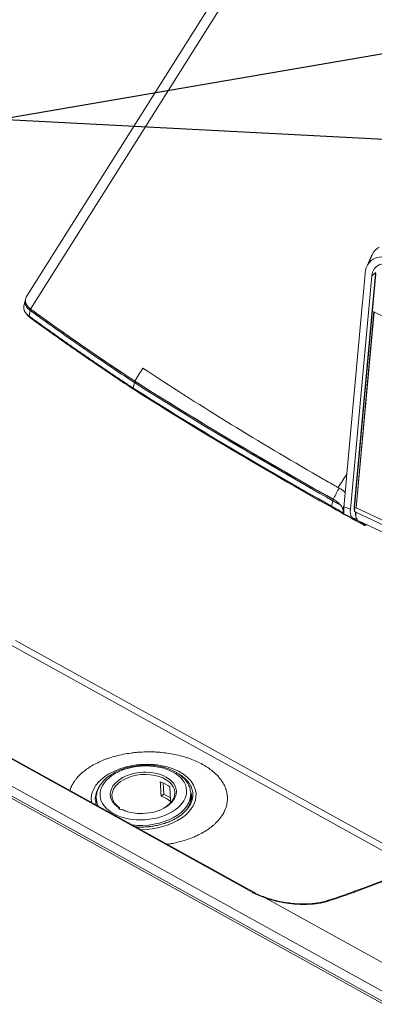
# Model space of a CAD drawing. Units: millimetres. Extents: x 0 to 1189, y 0 to 841.
# Drawn here: x 813 to 881, y 220 to 407 of the extents above; entities that cross this region are included whole.
import ezdxf

# ---------------------------------------------------------------- set-up
doc = ezdxf.new("R2010")
doc.units = ezdxf.units.MM
doc.layers.add('1', color=7, linetype='Continuous', true_color=0xffffff)
doc.dimstyles.get("Standard").update_dxf_attribs({"dimtxt": 0.18, "dimasz": 0.18, "dimexe": 0.18, "dimexo": 0.0625, "dimgap": 0.09, "dimtad": 0, "dimtih": 1, "dimtoh": 1, "dimdec": 4, "dimzin": 0, "dimdsep": 46, "dimtxsty": 'Standard', "dimcen": 0.09, "dimadec": 0, "dimazin": 0, "dimtfac": 1, "dimtdec": 4, "dimtofl": 0, "dimtmove": 0, "dimatfit": 3, "dimfxl": 1, "dimtolj": 1, "dimtzin": 0, "dimarcsym": 0})

msp = doc.modelspace()

# ---------------------------------------------------------------- linework, layer by layer
at = {"layer": '1', "color": 3, "linetype": 'Continuous', "lineweight": 13}
for p, q in [((889.27, 473.13), (814.64, 354.62)), ((880.34, 358.53), (876.27, 314.09)), ((881.07, 358.98), (877, 314.55)), ((814.37, 353.85), (814.13, 352.8)), ((880.76, 351.72), (877.34, 314.45)), ((970.02, 309.81), (880.8, 351.66)), ((834.92, 337.2), (835.16, 338.24)), ((875.02, 313.28), (876.77, 312.46)), ((877.34, 314.35), (877.04, 314.49)), ((877.28, 313.69), (877.28, 313.69)), ((877.3, 313.6), (967.97, 271.07)), ((877.39, 314.39), (967.99, 271.88)), ((924.14, 196.99), (715.28, 312.49)), ((715.59, 312.77), (925.86, 196.5)), ((715.76, 312.67), (924.62, 197.17)), ((877.8, 311.97), (968.55, 269.4)), ((879.07, 311.09), (879.36, 311.24)), ((891.95, 245.27), (812.55, 289.18)), ((857.86, 241.29), (793.21, 277.05)), ((840.76, 259.93), (840.62, 262.1)), ((827.92, 259.02), (827.96, 258.43)), ((840.25, 259.57), (840.76, 259.93)), ((842.01, 259.24), (840.76, 259.93)), ((845.92, 259.61), (845.88, 260.19)), ((845.88, 260.19), (845.88, 260.19)), ((846.07, 258.74), (846.02, 259.61)), ((889.76, 246.31), (878.36, 241.97))]:
    msp.add_line(p, q, dxfattribs=at)
at = {"layer": '1', "color": 7, "linetype": 'Continuous', "lineweight": 13}
for p, q in [((891.38, 472.86), (815.41, 352.23)), ((881.11, 358.92), (877.04, 314.49)), ((880.34, 358.53), (881.11, 359.2)), ((815.11, 350.91), (815.34, 351.95)), ((880.8, 351.66), (877.39, 314.39)), ((928.63, 196.85), (714.74, 315.12)), ((872.93, 315.78), (872.69, 314.74)), ((872.69, 314.74), (872.91, 314.41)), ((875.03, 314.67), (876.27, 314.09)), ((888.47, 245.82), (810.54, 288.92)), ((857.59, 241.28), (792.93, 277.04)), ((832.31, 257.34), (832.32, 257.07)), ((889.95, 246.21), (878.7, 241.93)), ((860.03, 240.23), (932.46, 200.18))]:
    msp.add_line(p, q, dxfattribs=at)
at = {"layer": '1', "color": 3, "linetype": 'Continuous', "lineweight": 13}
for centre, major_axis, ratio, start_param, end_param in [((884.46, 356.52), (3.3, -3.76), 0.665595, 2.151505, 3.704848), ((819.96, 353.68), (-5.56, 0.19), 0.491251, 6.003763, 6.912083), ((1407.19, 541.68), (-723.16, 24.14), 0.491251, 0.628898, 0.675056), ((880.86, 351.71), (-0.0998, 0.006), 0.63532, 5.741388, 7.294731), ((1246.42, 445.79), (-578.28, 131.12), 0.430443, 0.881104, 0.96939), ((1246.32, 445.35), (577.79, -131.01), 0.430443, 4.02271, 4.110983), ((1179.79, 422.42), (-475.18, 107.74), 0.430443, 0.96939, 0.975765), ((1179.69, 421.98), (474.69, -107.63), 0.430443, 4.110983, 4.126888), ((878.51, 316.06), (-1.75, -3.6), 0.398484, 5.471026, 6.656568), ((877.1, 314.54), (-0.0997, 0.0072), 0.62393, 6.271333, 7.302653), ((877.44, 314.44), (-0.0997, 0.0084), 0.612427, 6.278633, 7.309956), ((1179.79, 422.42), (-475.18, 107.74), 0.430443, 0.980732, 0.986799), ((836.91, 259.41), (9.98, 0.65), 0.62038, 0, 3.203803), ((836.86, 260.19), (6.29, 0.41), 0.62038, 3.985143, 10.118187), ((836.87, 259.96), (-5.99, -0.39), 0.62038, 2.239009, 6.955464), ((836.94, 259.02), (-5.98, -0.39), 0.62038, 3.7001, 4.120045), ((836.94, 259.02), (9.08, 0.59), 0.62038, 0.000066, 0.159109), ((836.9, 259.6), (8.98, 0.59), 0.62038, 0, 0.045325), ((836.9, 259.6), (8.98, 0.59), 0.62038, 3.141659, 3.182794), ((837.12, 256.28), (5.97, 0.39), 0.62038, 0.558072, 0.978888), ((836.91, 259.41), (9.98, 0.65), 0.62038, 5.480869, 6.283185), ((836.94, 259.02), (8.98, 0.59), 0.62038, 5.819277, 6.283153), ((832.72, 257.33), (0.551, 0.036), 0.62038, 2.882807, 4.937338), ((836.87, 259.96), (-5.99, -0.39), 0.62038, 0.864681, 0.902748), ((836.91, 259.41), (9.98, 0.65), 0.62038, 4.616244, 5.480869), ((878.61, 241.31), (0.249, -0.654), 0.687115, 3.141597, 3.163588)]:
    msp.add_ellipse(centre, major_axis=major_axis, ratio=ratio, start_param=start_param, end_param=end_param, dxfattribs=at)
at = {"layer": '1', "color": 7, "linetype": 'Continuous', "lineweight": 13}
msp.add_ellipse((836.86, 260.19), major_axis=(8.23, 0.54), ratio=0.62038, dxfattribs=at)
for centre, major_axis, ratio, start_param, end_param in [((836.9, 259.6), (8.98, 0.59), 0.62038, 3.182794, 3.394066), ((836.9, 259.6), (8.98, 0.59), 0.62038, 4.426079, 6.283153), ((878.61, 241.31), (0.249, -0.654), 0.687115, 2.459282, 3.141597), ((857.52, 240.68), (-0.339, -0.613), 0.563888, 3.124893, 3.79029), ((859.94, 239.62), (-0.234, -0.66), 0.352202, 3.111683, 3.653131), ((872.07, 239.02), (0.215, -0.666), 0.650962, 2.49366, 3.172913)]:
    msp.add_ellipse(centre, major_axis=major_axis, ratio=ratio, start_param=start_param, end_param=end_param, dxfattribs=at)
at = {"layer": '1', "color": 3, "linetype": 'Continuous', "lineweight": 13}
for points, degree in [([(881.77, 364.04), (881.2, 363.72), (880.74, 363.24), (880.43, 362.64)], 3), ([(880.43, 362.64), (879.97, 361.59), (879.51, 360.54)], 2), ([(814.51, 351.46), (814.86, 351.02)], 1), ([(815.38, 350.54), (815.06, 350.77), (814.85, 351.02)], 2), ([(815.11, 350.91), (815.38, 350.54)], 1), ([(835.18, 336.85), (824.97, 343.59), (815.38, 350.54)], 2), ([(836.79, 341), (836.27, 340.18), (835.75, 339.35), (835.22, 338.52)], 3), ([(869.08, 321.06), (857.81, 327.56), (847.04, 334.22), (836.79, 341)], 3), ([(834.92, 337.2), (835.01, 337.08), (835.09, 336.96), (835.18, 336.85)], 3), ([(873.92, 318.27), (873.99, 318.24), (874.06, 318.21), (874.13, 318.18)], 3), ([(875.29, 317.37), (875.22, 317.44), (875.13, 317.51), (875.05, 317.58)], 3), ([(872.93, 315.78), (873.39, 315.52), (873.85, 315.27), (874.31, 315.01)], 3), ([(874.79, 314.26), (875.04, 314.81)], 1), ([(875.03, 314.66), (875.03, 314.66), (875.03, 314.67), (875.03, 314.67)], 3), ([(877.04, 314.48), (877.14, 314.44), (877.24, 314.39), (877.34, 314.34)], 3), ([(879.1, 311.19), (879.12, 311.22), (879.14, 311.27), (879.16, 311.33), (879.17, 311.36)], 3), ([(846.08, 258.99), (846.1, 258.93), (846.11, 258.88), (846.13, 258.82)], 3), ([(832.34, 257.34), (832.35, 257.25), (832.35, 257.15), (832.36, 257.06)], 3), ([(878.34, 241.97), (875.21, 240.77), (871.85, 239.69)], 2)]:
    msp.add_open_spline(points, degree=degree, dxfattribs=at)
for points, knots in [([(884.83, 361.59), (884.14, 361.92), (883.43, 362.11), (882.11, 362.22), (881.49, 362.13), (879.91, 361.45), (879.22, 360.43), (879.1, 359.13)], [0, 0, 0, 0, 0.249978, 0.249985, 0.499956, 0.499969, 1, 1, 1, 1]), ([(879.1, 359.13), (879.06, 358.67), (879.02, 358.2), (878.94, 357.28), (878.89, 356.81), (878.77, 355.42), (878.51, 352.65), (877.92, 346.16), (877.07, 336.9), (876.22, 327.64), (875.71, 322.08), (875.45, 319.3), (875.37, 318.38), (875.24, 316.99), (875.2, 316.52), (875.12, 315.6), (875.07, 315.13), (875.03, 314.67)], [0, 0, 0, 0, 0.03125, 0.03125, 0.0625, 0.0625, 0.125, 0.25, 0.5, 0.75, 0.875, 0.875, 0.9375, 0.9375, 0.96875, 0.96875, 1, 1, 1, 1]), ([(815.34, 351.95), (815.24, 352.03), (815.14, 352.11), (814.96, 352.27), (814.88, 352.35), (814.77, 352.47), (814.74, 352.51), (814.69, 352.58), (814.67, 352.6), (814.64, 352.64), (814.63, 352.66), (814.56, 352.76), (814.52, 352.84), (814.47, 352.94), (814.46, 352.97), (814.44, 353.01), (814.43, 353.03), (814.41, 353.09), (814.4, 353.13), (814.36, 353.24), (814.35, 353.32), (814.33, 353.48), (814.33, 353.55), (814.34, 353.67), (814.34, 353.7), (814.35, 353.78), (814.36, 353.81), (814.37, 353.85)], [0, 0, 0, 0, 0.125, 0.125, 0.25, 0.25, 0.3125, 0.3125, 0.34375, 0.34375, 0.375, 0.375, 0.5, 0.5, 0.53125, 0.53125, 0.5625, 0.5625, 0.625, 0.625, 0.75, 0.75, 0.875, 0.875, 0.9375, 0.9375, 1, 1, 1, 1]), ([(835.16, 338.24), (833.45, 339.37), (831.76, 340.5), (828.39, 342.78), (826.73, 343.92), (823.42, 346.2), (821.79, 347.35), (819.35, 349.07), (818.55, 349.65), (817.34, 350.51), (816.94, 350.8), (816.34, 351.23), (816.14, 351.37), (815.74, 351.66), (815.54, 351.81), (815.34, 351.95)], [0, 0, 0, 0, 0.25, 0.25, 0.5, 0.5, 0.75, 0.75, 0.875, 0.875, 0.9375, 0.9375, 0.96875, 0.96875, 1, 1, 1, 1]), ([(835.49, 338.32), (832.4, 340.36), (827.85, 343.43), (821.92, 347.56), (818.64, 349.9), (816.65, 351.33), (816.08, 351.74), (815.88, 351.88), (815.85, 351.9)], [0, 0, 0, 0, 0.455037, 0.682555, 0.910073, 0.966953, 0.995393, 1, 1, 1, 1]), ([(835.16, 338.24), (841.2, 334.42), (847.37, 330.64), (859.96, 323.15), (866.38, 319.44), (872.93, 315.78)], [0, 0, 0, 0, 0.5, 0.5, 1, 1, 1, 1]), ([(872.99, 316.06), (866.45, 319.72), (860.02, 323.42), (847.43, 330.92), (841.26, 334.7), (835.22, 338.52)], [0, 0, 0, 0, 0.5, 0.5, 1, 1, 1, 1]), ([(873, 316.01), (867.59, 319.03), (854.8, 326.39), (842.49, 333.89), (835.49, 338.32)], [0, 0, 0, 0, 0.415508, 1, 1, 1, 1]), ([(873.93, 318.28), (873.83, 318.33), (873.73, 318.39), (873.52, 318.51), (873.22, 318.68), (872.51, 319.09), (871.09, 319.9), (869.88, 320.59), (869.08, 321.06)], [0, 0, 0, 0, 0.0625, 0.0625, 0.125, 0.25, 0.5, 1, 1, 1, 1]), ([(875.05, 317.58), (874.9, 317.7), (874.61, 317.9), (874.26, 318.1), (874.12, 318.18)], [0, 0, 0, 0, 0.620758, 1, 1, 1, 1]), ([(874.79, 314.26), (874.76, 314.34), (874.73, 314.42), (874.65, 314.57), (874.6, 314.65), (874.53, 314.76), (874.5, 314.8), (874.44, 314.88), (874.41, 314.91), (874.32, 315.03), (874.25, 315.11), (874.15, 315.2), (874.13, 315.22), (874.09, 315.26), (874.03, 315.32), (873.97, 315.37), (873.84, 315.49), (873.75, 315.56), (873.55, 315.71), (873.45, 315.78), (873.23, 315.92), (873.12, 315.99), (872.99, 316.06)], [0, 0, 0, 0, 0.125, 0.125, 0.25, 0.25, 0.3125, 0.3125, 0.375, 0.375, 0.5, 0.5, 0.53125, 0.53125, 0.5625, 0.625, 0.625, 0.75, 0.75, 0.875, 0.875, 1, 1, 1, 1]), ([(874.92, 313.85), (874.91, 313.92), (874.89, 313.98), (874.84, 314.12), (874.82, 314.19), (874.79, 314.26)], [0, 0, 0, 0, 0.5, 0.5, 1, 1, 1, 1]), ([(874.92, 313.85), (874.95, 313.75), (874.97, 313.66), (875, 313.51), (875.01, 313.45), (875.03, 313.37), (875.03, 313.35), (875.04, 313.33), (875.04, 313.32), (875.04, 313.32)], [0, 0, 0, 0, 0.382373, 0.382373, 0.764745, 0.764745, 0.955932, 0.955932, 1, 1, 1, 1]), ([(875.01, 314.24), (875.01, 314.31), (875.01, 314.37), (875.02, 314.51), (875.02, 314.58), (875.03, 314.66)], [0, 0, 0, 0, 0.5, 0.5, 1, 1, 1, 1]), ([(875.05, 313.27), (875.05, 313.26), (875.05, 313.27), (875.05, 313.28), (875.05, 313.29), (875.05, 313.31), (875.05, 313.32), (875.05, 313.33), (875.04, 313.34), (875.04, 313.4), (875.04, 313.46), (875.03, 313.59), (875.03, 313.63), (875.03, 313.7), (875.03, 313.73), (875.03, 313.78), (875.02, 313.81), (875.02, 313.9), (875.02, 314.03), (875.02, 314.17), (875.01, 314.24)], [0, 0, 0, 0, 0.084459, 0.084459, 0.198901, 0.198901, 0.256123, 0.256123, 0.313344, 0.313344, 0.542229, 0.542229, 0.656672, 0.656672, 0.713893, 0.713893, 0.771115, 0.771115, 0.885557, 1, 1, 1, 1]), ([(877.03, 313.92), (877.03, 313.93), (877.03, 313.94), (877.02, 313.96), (877.02, 313.99), (877.01, 314.03), (877.01, 314.06), (877, 314.13), (877, 314.18), (876.99, 314.34), (877, 314.45), (877.01, 314.57)], [0, 0, 0, 0, 0.037304, 0.037304, 0.157641, 0.157641, 0.277978, 0.277978, 0.518652, 0.518652, 1, 1, 1, 1]), ([(877, 314.55), (877, 314.55), (877, 314.55), (876.99, 314.55), (876.99, 314.54), (876.99, 314.53), (876.99, 314.53), (877, 314.52), (877, 314.52), (877, 314.51), (877.01, 314.51), (877.01, 314.5), (877.02, 314.5), (877.03, 314.49), (877.03, 314.49), (877.04, 314.48)], [0, 0, 0, 0, 0.056084, 0.056084, 0.213404, 0.213404, 0.370723, 0.370723, 0.528042, 0.528042, 0.685361, 0.685361, 0.842681, 0.842681, 1, 1, 1, 1]), ([(877.04, 314.48), (877.02, 314.36), (877.02, 314.24), (877.02, 314.08), (877.03, 314.03), (877.04, 313.95), (877.04, 313.93), (877.05, 313.88), (877.05, 313.85), (877.07, 313.76), (877.09, 313.69), (877.11, 313.63)], [0, 0, 0, 0, 0.358551, 0.358551, 0.537827, 0.537827, 0.627465, 0.627465, 0.717103, 0.717103, 1, 1, 1, 1]), ([(877.3, 312.81), (877.3, 312.82), (877.3, 312.82), (877.3, 312.84), (877.3, 312.86), (877.29, 312.89), (877.29, 312.9), (877.28, 312.95), (877.28, 312.98), (877.27, 313.08), (877.26, 313.15), (877.25, 313.37), (877.26, 313.53), (877.28, 313.69)], [0, 0, 0, 0, 0.014171, 0.014171, 0.075786, 0.075786, 0.1374, 0.1374, 0.260628, 0.260628, 0.507086, 0.507086, 1, 1, 1, 1]), ([(877.28, 313.69), (877.27, 313.69), (877.27, 313.69), (877.26, 313.68), (877.26, 313.67), (877.26, 313.67), (877.26, 313.66), (877.26, 313.65), (877.26, 313.65), (877.26, 313.64), (877.26, 313.64), (877.27, 313.63), (877.27, 313.63), (877.28, 313.62), (877.28, 313.62), (877.29, 313.61), (877.3, 313.61), (877.3, 313.6)], [0, 0, 0, 0, 0.125, 0.125, 0.25, 0.25, 0.375, 0.375, 0.5, 0.5, 0.625, 0.625, 0.75, 0.75, 0.875, 0.875, 1, 1, 1, 1]), ([(877.3, 313.6), (877.29, 313.43), (877.28, 313.28), (877.29, 313.05), (877.29, 312.98), (877.3, 312.88), (877.31, 312.84), (877.32, 312.79), (877.32, 312.78), (877.32, 312.75), (877.33, 312.73), (877.35, 312.59), (877.39, 312.48), (877.46, 312.33), (877.48, 312.29), (877.52, 312.22), (877.53, 312.2), (877.56, 312.17), (877.58, 312.15), (877.66, 312.06), (877.73, 312.01), (877.8, 311.97), (877.8, 311.97), (877.8, 311.97)], [0, 0, 0, 0, 0.19998, 0.19998, 0.29997, 0.29997, 0.349965, 0.349965, 0.374963, 0.374963, 0.39996, 0.39996, 0.59994, 0.59994, 0.69993, 0.69993, 0.749925, 0.749925, 0.79992, 0.79992, 0.9999, 0.9999, 1, 1, 1, 1]), ([(878.76, 311.17), (878.79, 311.15), (878.82, 311.14), (878.87, 311.12), (878.88, 311.11), (878.91, 311.1), (878.92, 311.1), (878.95, 311.09), (878.96, 311.09), (878.98, 311.08), (878.99, 311.08), (879.02, 311.08), (879.03, 311.08), (879.06, 311.08), (879.07, 311.09), (879.08, 311.1), (879.09, 311.1), (879.1, 311.11), (879.1, 311.11), (879.1, 311.13), (879.11, 311.14), (879.11, 311.16), (879.11, 311.18), (879.1, 311.19)], [0, 0, 0, 0, 0.125, 0.125, 0.1875, 0.1875, 0.25, 0.25, 0.3125, 0.3125, 0.375, 0.375, 0.5, 0.5, 0.625, 0.625, 0.6875, 0.6875, 0.75, 0.75, 0.875, 0.875, 1, 1, 1, 1]), ([(842.95, 264.2), (842.77, 264.3), (842.24, 264.56), (841.29, 264.93), (840.08, 265.25), (838.79, 265.44), (837.47, 265.51), (836.13, 265.45), (834.81, 265.26), (833.53, 264.95), (832.33, 264.53), (831.22, 263.99), (830.23, 263.35), (829.39, 262.62), (828.72, 261.81), (828.23, 260.94), (827.95, 260.05), (827.87, 259.31), (827.94, 258.88), (827.97, 258.76)], [0, 0, 0, 0, 0.03362, 0.096533, 0.159428, 0.222255, 0.285011, 0.347732, 0.410473, 0.473277, 0.536201, 0.599298, 0.662597, 0.726061, 0.789433, 0.852259, 0.913993, 0.974375, 1, 1, 1, 1]), ([(845.82, 260.48), (845.81, 260.63), (845.76, 261.06), (845.47, 261.76), (844.98, 262.55), (844.3, 263.27), (843.6, 263.81), (843.12, 264.1), (842.95, 264.2)], [0, 0, 0, 0, 0.098988, 0.293554, 0.4895, 0.688852, 0.891875, 1, 1, 1, 1]), ([(843.64, 263.77), (843.78, 263.69), (844.11, 263.48), (844.41, 263.25), (844.63, 263.06), (844.67, 263.03), (844.75, 262.95), (844.8, 262.91), (844.92, 262.8), (845, 262.72), (845.22, 262.48), (845.49, 262.15), (845.71, 261.81), (845.85, 261.55), (845.9, 261.46), (845.96, 261.33), (845.98, 261.28), (846.01, 261.21), (846.02, 261.19), (846.03, 261.14), (846.11, 260.94), (846.23, 260.55), (846.27, 260.18), (846.29, 259.8), (846.28, 259.61), (846.25, 259.37), (846.24, 259.33), (846.23, 259.23), (846.22, 259.18), (846.19, 259.04), (846.17, 258.95), (846.09, 258.66), (846.02, 258.48), (845.86, 258.11), (845.76, 257.93), (845.6, 257.66), (845.54, 257.57), (845.46, 257.45), (845.45, 257.43), (845.42, 257.39), (845.4, 257.36), (845.35, 257.3), (845.32, 257.25), (845.15, 257.04), (844.85, 256.69), (844.5, 256.37), (844.13, 256.06), (843.94, 255.91), (843.7, 255.74), (843.67, 255.73), (843.62, 255.69), (843.59, 255.67), (843.51, 255.62), (843.35, 255.51), (843.18, 255.41), (842.83, 255.21), (842.59, 255.09), (842.1, 254.85), (841.84, 254.74), (841.44, 254.59), (841.31, 254.54), (841.1, 254.46), (841.04, 254.44), (840.9, 254.39), (840.83, 254.37), (840.48, 254.26), (839.91, 254.1), (839.33, 253.98), (838.74, 253.87), (838.44, 253.82), (838.1, 253.78), (838.06, 253.78), (837.99, 253.77), (837.87, 253.76), (837.61, 253.73), (837.38, 253.72), (836.93, 253.69), (836.32, 253.68), (835.72, 253.7), (835.39, 253.72), (835.37, 253.73), (835.34, 253.73)], [0, 0, 0, 0, 0.024417, 0.063297, 0.063297, 0.073017, 0.073017, 0.082737, 0.082737, 0.102177, 0.102177, 0.141058, 0.179938, 0.179938, 0.199378, 0.199378, 0.209098, 0.209098, 0.213958, 0.213958, 0.218818, 0.257698, 0.296579, 0.296579, 0.335459, 0.335459, 0.345179, 0.345179, 0.354899, 0.354899, 0.374339, 0.374339, 0.413219, 0.413219, 0.4521, 0.4521, 0.47154, 0.47154, 0.4764, 0.4764, 0.48126, 0.48126, 0.49098, 0.49098, 0.52986, 0.56874, 0.56874, 0.607621, 0.607621, 0.612481, 0.612481, 0.617341, 0.617341, 0.627061, 0.646501, 0.646501, 0.685381, 0.685381, 0.724261, 0.724261, 0.743701, 0.743701, 0.753421, 0.753421, 0.763142, 0.763142, 0.802022, 0.840902, 0.840902, 0.879782, 0.879782, 0.884642, 0.884642, 0.889502, 0.899222, 0.918663, 0.918663, 0.957543, 0.996423, 0.996423, 1, 1, 1, 1]), ([(840.08, 262.32), (840.08, 262.2), (840.09, 262.09), (840.15, 261.17), (840.2, 260.37), (840.25, 259.57)], [0, 0, 0, 0, 0.125448, 0.125448, 1, 1, 1, 1]), ([(827.99, 257.74), (827.98, 257.77), (827.96, 257.81), (827.91, 257.94), (827.88, 258.03), (827.84, 258.17), (827.83, 258.21), (827.81, 258.31), (827.8, 258.35), (827.75, 258.59), (827.73, 258.77), (827.71, 259.15), (827.73, 259.53), (827.81, 259.9), (827.87, 260.14), (827.89, 260.19), (827.92, 260.28), (827.94, 260.33), (827.99, 260.47), (828.02, 260.56), (828.15, 260.84), (828.3, 261.13), (828.49, 261.42), (828.56, 261.52)], [0, 0, 0, 0, 0.029252, 0.029252, 0.102749, 0.102749, 0.139497, 0.139497, 0.176246, 0.176246, 0.32324, 0.32324, 0.470234, 0.617228, 0.617228, 0.653976, 0.653976, 0.690725, 0.690725, 0.764222, 0.764222, 0.911216, 1, 1, 1, 1]), ([(842.05, 258.57), (842, 259.37), (841.95, 260.17), (841.9, 261.09), (841.89, 261.2), (841.88, 261.32)], [0, 0, 0, 0, 0.874552, 0.874552, 1, 1, 1, 1]), ([(832.31, 257.34), (832.28, 257.36), (832.25, 257.36), (832.22, 257.37), (832.21, 257.38), (832.2, 257.38), (832.19, 257.38), (832.18, 257.38)], [0, 0, 0, 0, 0.5, 0.5, 0.75, 0.75, 1, 1, 1, 1]), ([(832.34, 257.34), (832.34, 257.34), (832.33, 257.34), (832.32, 257.34), (832.31, 257.34), (832.31, 257.34)], [0, 0, 0, 0, 0.5, 0.5, 1, 1, 1, 1]), ([(832.87, 257), (832.91, 256.98), (832.95, 256.97), (833.01, 256.94), (833.03, 256.93), (833.07, 256.92), (833.08, 256.91), (833.1, 256.91)], [0, 0, 0, 0, 0.5, 0.5, 0.75, 0.75, 1, 1, 1, 1]), ([(833.1, 256.91), (833.11, 256.9), (833.12, 256.9), (833.15, 256.89), (833.16, 256.88), (833.17, 256.88)], [0, 0, 0, 0, 0.5, 0.5, 1, 1, 1, 1]), ([(860.18, 240.28), (859.85, 240.39), (859.16, 240.66), (858.39, 241), (857.97, 241.24), (857.87, 241.3)], [0, 0, 0, 0, 0.376741, 0.85051, 1, 1, 1, 1]), ([(871.84, 239.7), (871.67, 239.64), (871.18, 239.48), (870.22, 239.28), (869.01, 239.12), (867.7, 239.05), (866.33, 239.07), (864.93, 239.19), (863.53, 239.39), (862.15, 239.68), (861.03, 239.98), (860.4, 240.2), (860.18, 240.29)], [0, 0, 0, 0, 0.058206, 0.167339, 0.277287, 0.387539, 0.497852, 0.608872, 0.719702, 0.830896, 0.94107, 1, 1, 1, 1])]:
    msp.add_open_spline(points, degree=3, knots=knots, dxfattribs=at)
for points, weights in [([(814.13, 352.8), (813.98, 352.12), (814.34, 351.47), (815.11, 350.91)], [0.894300714713, 0.887880718117, 0.923113813212, 1]), ([(815.11, 350.91), (821.51, 346.27), (828.11, 341.7), (834.92, 337.2)], [1, 0.999822461567, 0.999822461567, 1])]:
    msp.add_rational_spline(points, weights, degree=3, dxfattribs=at)
at = {"layer": '1', "color": 7, "linetype": 'Continuous', "lineweight": 13}
for points, degree in [([(835.14, 338.24), (835.49, 338.32)], 1), ([(873.93, 318.28), (874.48, 319.12), (875.04, 319.97), (875.59, 320.82)], 3), ([(872.99, 316.06), (874.12, 318.18)], 1), ([(878.7, 241.93), (876.59, 241.13), (874.41, 240.36), (872.16, 239.64)], 3)]:
    msp.add_open_spline(points, degree=degree, dxfattribs=at)
for points, knots in [([(822.88, 260.62), (822.96, 260.88), (823.05, 261.14), (823.3, 261.67), (823.45, 261.95), (823.66, 262.26), (823.68, 262.3), (823.73, 262.36), (823.75, 262.4), (823.82, 262.5), (823.97, 262.71), (824.13, 262.9), (824.46, 263.3), (824.7, 263.55), (825.23, 264.05), (825.52, 264.29), (825.98, 264.64), (826.14, 264.75), (826.38, 264.92), (826.47, 264.97), (826.63, 265.08), (826.72, 265.14), (827.15, 265.4), (827.51, 265.61), (828.26, 265.99), (828.65, 266.17), (829.26, 266.42), (829.47, 266.51), (829.78, 266.63), (829.89, 266.66), (830.1, 266.74), (830.21, 266.78), (830.75, 266.96), (831.2, 267.09), (832.1, 267.33), (832.56, 267.44), (833.5, 267.62), (833.98, 267.7), (834.58, 267.79), (834.7, 267.8), (834.95, 267.83), (835.07, 267.84), (835.44, 267.88), (835.68, 267.91), (836.42, 267.96), (837.4, 268.01), (838.38, 268), (839.11, 267.97), (839.36, 267.96), (839.67, 267.94), (839.73, 267.93), (839.85, 267.92), (839.91, 267.92), (840.1, 267.9), (840.22, 267.89), (840.83, 267.83), (841.31, 267.77), (842.25, 267.62), (842.71, 267.53), (843.63, 267.33), (844.08, 267.22), (844.63, 267.06), (844.74, 267.02), (844.96, 266.96), (845.28, 266.85), (845.6, 266.74), (846.22, 266.51), (847.02, 266.19), (847.76, 265.82), (848.3, 265.52), (848.47, 265.42), (848.73, 265.26), (848.81, 265.21), (848.98, 265.11), (849.06, 265.05), (849.46, 264.78), (849.77, 264.55), (850.33, 264.09), (850.6, 263.85), (851.09, 263.35), (851.31, 263.09), (851.57, 262.76), (851.62, 262.7), (851.71, 262.56), (851.85, 262.36), (851.98, 262.15), (852.22, 261.74), (852.36, 261.46), (852.5, 261.11), (852.52, 261.03), (852.57, 260.89), (852.65, 260.68), (852.74, 260.32), (852.79, 260.02), (852.83, 259.8), (852.83, 259.73), (852.85, 259.59), (852.85, 259.51), (852.87, 259.15), (852.87, 258.86), (852.8, 258.28), (852.75, 257.99), (852.59, 257.41), (852.49, 257.13), (852.35, 256.81), (852.33, 256.77), (852.3, 256.7), (852.25, 256.59), (852.12, 256.35), (852, 256.14), (851.74, 255.73), (851.54, 255.46), (851.11, 254.93), (850.87, 254.68), (850.48, 254.3), (850.35, 254.18), (850.17, 254.02), (850.14, 253.99), (850.06, 253.93), (849.95, 253.84), (849.84, 253.75), (849.47, 253.46), (849.15, 253.23), (848.47, 252.8), (848.12, 252.6), (847.56, 252.3), (847.37, 252.21), (847.08, 252.07), (846.94, 252), (846.79, 251.94), (846.69, 251.89), (846.63, 251.87), (846.18, 251.67), (845.76, 251.51), (844.9, 251.22), (844.47, 251.08), (843.57, 250.84), (843.11, 250.73), (842.52, 250.61), (842.4, 250.58), (842.22, 250.55), (842.16, 250.54), (842.04, 250.52), (841.79, 250.47), (841.54, 250.43), (841.34, 250.41)], [0, 0, 0, 0, 0.020636, 0.020636, 0.043463, 0.043463, 0.046317, 0.046317, 0.04917, 0.04917, 0.054877, 0.066291, 0.066291, 0.089118, 0.089118, 0.111946, 0.111946, 0.123359, 0.123359, 0.129066, 0.129066, 0.134773, 0.134773, 0.1576, 0.1576, 0.180428, 0.180428, 0.191841, 0.191841, 0.197548, 0.197548, 0.203255, 0.203255, 0.226083, 0.226083, 0.24891, 0.24891, 0.271737, 0.271737, 0.277444, 0.277444, 0.283151, 0.283151, 0.294565, 0.294565, 0.317392, 0.34022, 0.34022, 0.351633, 0.351633, 0.354487, 0.354487, 0.35734, 0.35734, 0.363047, 0.363047, 0.385874, 0.385874, 0.408702, 0.408702, 0.431529, 0.431529, 0.437236, 0.437236, 0.442943, 0.454357, 0.454357, 0.477184, 0.500011, 0.500011, 0.511425, 0.511425, 0.517132, 0.517132, 0.522839, 0.522839, 0.545666, 0.545666, 0.568494, 0.568494, 0.591321, 0.591321, 0.597028, 0.597028, 0.602735, 0.614148, 0.614148, 0.636976, 0.636976, 0.642683, 0.642683, 0.64839, 0.659803, 0.671217, 0.671217, 0.676924, 0.676924, 0.682631, 0.682631, 0.705458, 0.705458, 0.728285, 0.728285, 0.751113, 0.751113, 0.753966, 0.753966, 0.75682, 0.762527, 0.77394, 0.77394, 0.796768, 0.796768, 0.819595, 0.819595, 0.831009, 0.831009, 0.833862, 0.833862, 0.836716, 0.842422, 0.842422, 0.86525, 0.86525, 0.888077, 0.888077, 0.899491, 0.899491, 0.905198, 0.908051, 0.908051, 0.910905, 0.910905, 0.933732, 0.933732, 0.956559, 0.956559, 0.979387, 0.979387, 0.985094, 0.985094, 0.987947, 0.987947, 0.990801, 1, 1, 1, 1]), ([(860.03, 240.23), (859.8, 240.31), (859.58, 240.39), (859.15, 240.55), (858.94, 240.63), (858.54, 240.81), (858.34, 240.9), (857.95, 241.08), (857.77, 241.18), (857.59, 241.28)], [0, 0, 0, 0, 0.25, 0.25, 0.5, 0.5, 0.75, 0.75, 1, 1, 1, 1]), ([(872.16, 239.64), (871.96, 239.57), (871.76, 239.51), (871.33, 239.4), (870.9, 239.3), (870.44, 239.22), (869.97, 239.15), (869.73, 239.11), (869.42, 239.08), (869.36, 239.07), (869.23, 239.06), (869.17, 239.06), (868.98, 239.04), (868.86, 239.03), (868.47, 239.01), (867.96, 238.98), (867.17, 238.98), (866.64, 238.99), (866.23, 239.01), (866.03, 239.02), (865.83, 239.04), (865.69, 239.05), (865.62, 239.06), (865.28, 239.08), (864.73, 239.14), (863.92, 239.25), (863.11, 239.39), (862.58, 239.51), (862.25, 239.58), (862.18, 239.6), (862.05, 239.63), (861.85, 239.68), (861.66, 239.73), (861.27, 239.84), (860.76, 239.98), (860.27, 240.15), (860.03, 240.23)], [0, 0, 0, 0, 0.0625, 0.0625, 0.125, 0.1875, 0.1875, 0.25, 0.25, 0.265625, 0.265625, 0.28125, 0.28125, 0.3125, 0.3125, 0.375, 0.4375, 0.5, 0.5, 0.53125, 0.546875, 0.546875, 0.5625, 0.5625, 0.625, 0.6875, 0.75, 0.8125, 0.8125, 0.828125, 0.828125, 0.84375, 0.875, 0.875, 0.9375, 1, 1, 1, 1])]:
    msp.add_open_spline(points, degree=3, knots=knots, dxfattribs=at)

# ---------------------------------------------------------------- leaders
at = {"layer": '1', "color": 1, "linetype": 'Continuous', "lineweight": 18}
for points in [[(948.02, 412.07), (809.7, 388.32), (806.7, 388.32)], [(1022.36, 377.2), (809.7, 388.32), (806.7, 388.32)]]:
    msp.add_leader(points, dimstyle='Standard', override={"dimasz": 3}, dxfattribs=at)

doc.saveas('drawing.dxf')
